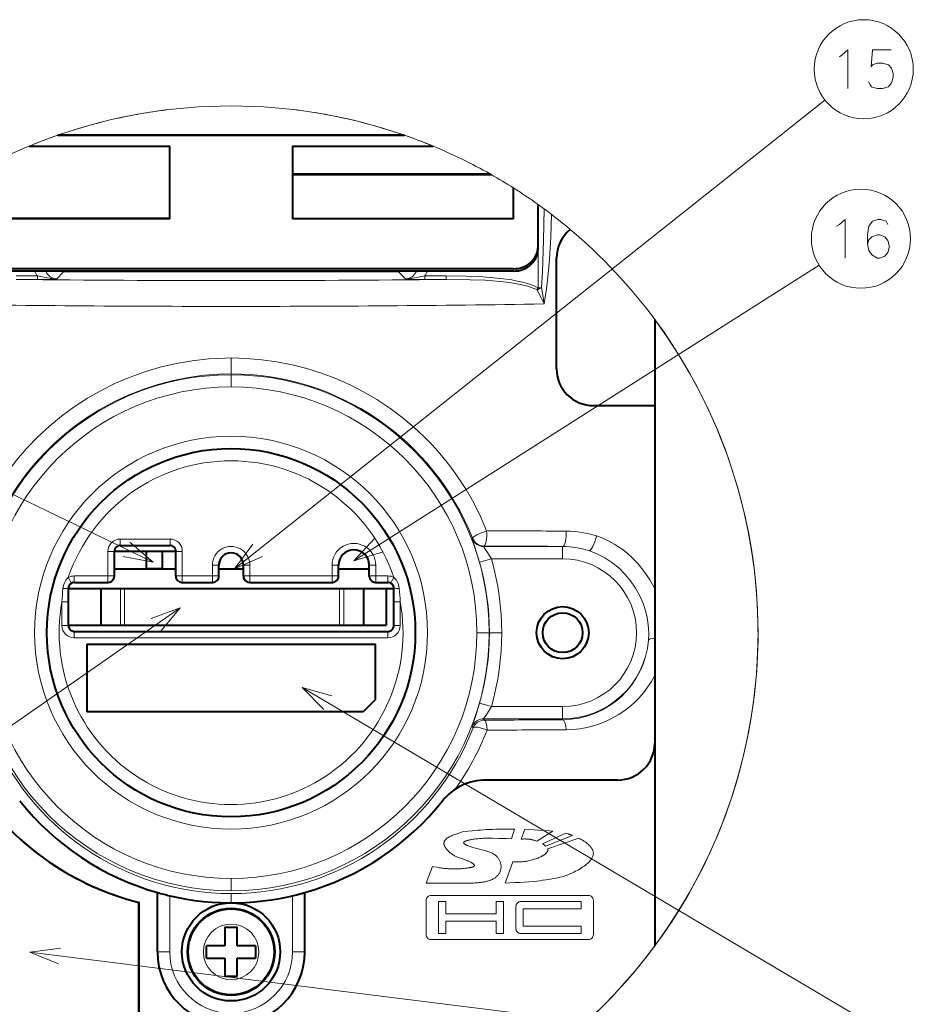
# Model space of a CAD drawing. Extents: x 36 to 821, y 31 to 573.
# Drawn here: x 725 to 798, y 81 to 161 of the extents above; entities that cross this region are included whole.
import ezdxf

# ---------------------------------------------------------------- set-up
doc = ezdxf.new("R2010")
doc.units = 0

msp = doc.modelspace()

# ---------------------------------------------------------------- linework, layer by layer
at = {"color": 7, "lineweight": 13}
for p, q in [((742.346069, 116.150383), (790.428833, 154.335815)), ((736.807129, 153.537231), (736.482971, 153.49588)), ((747.339355, 153.537231), (747.663513, 153.49588)), ((726.925293, 151.098999), (727.192383, 151.198761)), ((728.006714, 151.49054), (727.945984, 151.469406)), ((756.139771, 151.49054), (756.2005, 151.469406)), ((757.221191, 151.098999), (756.954102, 151.198761)), ((758.219543, 150.708008), (758.555847, 150.569778)), ((763.168213, 148.318466), (763.24292, 148.276199)), ((767.073242, 139.028671), (767.073242, 145.826904)), ((728.432251, 140.403793), (728.432251, 140.344376)), ((752.080322, 116.800369), (789.955261, 140.877838)), ((755.714233, 140.403793), (755.714233, 140.344376)), ((765.073242, 140.403534), (765.073242, 140.593719)), ((724.571655, 140.015198), (726.298706, 140.015198)), ((724.571655, 139.727203), (726.298706, 139.727203)), ((726.298706, 140.015198), (726.298706, 139.727203)), ((727.875977, 139.774368), (728.432251, 140.344376)), ((728.432251, 140.344376), (755.714233, 140.344376)), ((756.270508, 139.774368), (755.714233, 140.344376)), ((757.847778, 140.015198), (757.847778, 139.727203)), ((757.847778, 140.015198), (759.574829, 140.015198)), ((757.847778, 139.727203), (759.574829, 139.727203)), ((759.574829, 140.015198), (759.574829, 139.727203)), ((735.731445, 116.703751), (695.671753, 135.915237)), ((742.073242, 132.035446), (742.073242, 133.325806)), ((742.073242, 131.967529), (742.073242, 130.967682)), ((733.047302, 118.076408), (733.047302, 118.576332)), ((737.099182, 118.576332), (733.047302, 118.576332)), ((733.047302, 118.076408), (733.07373, 118.049995)), ((737.099182, 118.076408), (733.047302, 118.076408)), ((737.099182, 118.076408), (737.072754, 118.049995)), ((737.099182, 118.076408), (737.099182, 118.576332)), ((761.73291, 118.64547), (761.70343, 118.604179)), ((762.664001, 118.010056), (762.634949, 117.967537)), ((769.073242, 117.967537), (762.634949, 117.967537)), ((769.073242, 117.967537), (769.073242, 117.979706)), ((769.073242, 117.967537), (769.073242, 116.96769)), ((732.547363, 117.576332), (732.047424, 117.57618)), ((732.048035, 115.575417), (732.047424, 117.57618)), ((732.547363, 117.576332), (732.573608, 117.550072)), ((732.547974, 115.575569), (732.547363, 117.576332)), ((737.599121, 117.576332), (737.572876, 117.550072)), ((737.599121, 117.576332), (737.598511, 115.575569)), ((737.599121, 117.576332), (738.09906, 117.57618)), ((738.09906, 117.57618), (738.09845, 115.575417)), ((741.047729, 116.450378), (740.547791, 116.450226)), ((740.548035, 115.575417), (740.547791, 116.450226)), ((741.073608, 116.450386), (741.047729, 116.450378)), ((741.047974, 115.575569), (741.047729, 116.450378)), ((743.072876, 116.450386), (743.098755, 116.450378)), ((743.098511, 115.575569), (743.098755, 116.450378)), ((743.098755, 116.450378), (743.598694, 116.450226)), ((743.59845, 115.575417), (743.598694, 116.450226)), ((750.797729, 116.450378), (750.297791, 116.450226)), ((750.298035, 115.575417), (750.297791, 116.450226)), ((750.823608, 116.450386), (750.797729, 116.450378)), ((750.797974, 115.575569), (750.797729, 116.450378)), ((753.322876, 116.450386), (753.348755, 116.450378)), ((753.348511, 115.575569), (753.348755, 116.450378)), ((753.348755, 116.450378), (753.848694, 116.450226)), ((753.84845, 115.575417), (753.848694, 116.450226)), ((762.30896, 116.694664), (763.270752, 116.967697)), ((769.073242, 116.96769), (763.270752, 116.96769)), ((729.298218, 115.075493), (729.298218, 115.575417)), ((732.048035, 115.575417), (729.298218, 115.575417)), ((732.547974, 115.575569), (732.048035, 115.575417)), ((732.048035, 115.075493), (732.048035, 115.575417)), ((732.547974, 115.575569), (732.573608, 115.549919)), ((737.572876, 115.549919), (737.598511, 115.575569)), ((737.598511, 115.575569), (738.09845, 115.575417)), ((738.09845, 115.075493), (738.09845, 115.575417)), ((738.09845, 115.575417), (740.548035, 115.575417)), ((741.047974, 115.575569), (740.548035, 115.575417)), ((740.548035, 115.075493), (740.548035, 115.575417)), ((741.047974, 115.575569), (741.073608, 115.549919)), ((743.072876, 115.549919), (743.098511, 115.575569)), ((743.098511, 115.575569), (743.59845, 115.575417)), ((743.59845, 115.075493), (743.59845, 115.575417)), ((743.59845, 115.575417), (750.298035, 115.575417)), ((750.797974, 115.575569), (750.298035, 115.575417)), ((750.298035, 115.075493), (750.298035, 115.575417)), ((750.797974, 115.575569), (750.823608, 115.549919)), ((753.322876, 115.549919), (753.348511, 115.575569)), ((753.348511, 115.575569), (753.84845, 115.575417)), ((753.84845, 115.075493), (753.84845, 115.575417)), ((753.84845, 115.575417), (754.848267, 115.575417)), ((754.848267, 115.075493), (754.848267, 115.575417)), ((728.81665, 115.451836), (729.057129, 115.014198)), ((729.298218, 115.075493), (729.32373, 115.049995)), ((732.048035, 115.075493), (729.298218, 115.075493)), ((732.048035, 115.075493), (732.073547, 115.049995)), ((738.072937, 115.049995), (738.09845, 115.075493)), ((738.09845, 115.075493), (740.548035, 115.075493)), ((740.548035, 115.075493), (740.573547, 115.049995)), ((743.572937, 115.049995), (743.59845, 115.075493)), ((743.59845, 115.075493), (750.298035, 115.075493)), ((750.298035, 115.075493), (750.323547, 115.049995)), ((753.822937, 115.049995), (753.84845, 115.075493)), ((753.84845, 115.075493), (754.848267, 115.075493)), ((754.848267, 115.075493), (754.822754, 115.049995)), ((755.329834, 115.451836), (755.089355, 115.014198)), ((728.797913, 114.575768), (728.823608, 114.550072)), ((728.797913, 114.575768), (728.798645, 113.45295)), ((733.066772, 114.550392), (733.066772, 111.550392)), ((733.39325, 114.550392), (733.39325, 111.550392)), ((750.913269, 114.550392), (750.913269, 111.550392)), ((751.239746, 114.550392), (751.239746, 111.550392)), ((755.348572, 114.575768), (755.322876, 114.550072)), ((755.348572, 114.575768), (755.347839, 113.45295)), ((728.798645, 113.45295), (728.298706, 113.452797)), ((728.298706, 113.452797), (728.299316, 111.526123)), ((728.798645, 113.45295), (728.799194, 111.526276)), ((755.347839, 113.45295), (755.34729, 111.526276)), ((755.347839, 113.45295), (755.847778, 113.452797)), ((755.847778, 113.452797), (755.847168, 111.526123)), ((737.924866, 112.962296), (694.025513, 82.3592)), ((728.799194, 111.526276), (728.299316, 111.526123)), ((728.799194, 111.526276), (728.823608, 111.550713)), ((755.34729, 111.526276), (755.322876, 111.550713)), ((755.34729, 111.526276), (755.847168, 111.526123)), ((729.299133, 111.026505), (729.323425, 111.050789)), ((729.299133, 111.026505), (754.847351, 111.026505)), ((729.299133, 111.026505), (729.299133, 110.526581)), ((754.847351, 111.026505), (754.823059, 111.050789)), ((754.847351, 111.026505), (754.847351, 110.526581)), ((763.090393, 110.950394), (762.090576, 110.950386)), ((763.108459, 110.950394), (764.108276, 110.950401)), ((729.299133, 110.526581), (754.847351, 110.526581)), ((747.864746, 106.478928), (796.471008, 77.705246)), ((762.30896, 105.206123), (763.270813, 104.933083)), ((763.270813, 104.933083), (769.073242, 104.933083)), ((769.073242, 103.933235), (769.073242, 104.933083)), ((762.634949, 103.933235), (762.707397, 103.82711)), ((762.634949, 103.933235), (769.073242, 103.933235)), ((769.073242, 103.933235), (769.073242, 103.856285)), ((761.70343, 103.2966), (761.777039, 103.193512)), ((760.705444, 94.652115), (760.554504, 94.602966)), ((761.008606, 94.746986), (760.705444, 94.652115)), ((761.699097, 94.816643), (761.008606, 94.746986)), ((761.929382, 94.838318), (761.699097, 94.816643)), ((762.159851, 94.858658), (761.929382, 94.838318)), ((762.390381, 94.877327), (762.159851, 94.858658)), ((762.621033, 94.894005), (762.390381, 94.877327)), ((762.851807, 94.908333), (762.621033, 94.894005)), ((763.107361, 94.921211), (762.851807, 94.908333)), ((763.363037, 94.931175), (763.107361, 94.921211)), ((763.618835, 94.938591), (763.363037, 94.931175)), ((763.874756, 94.943832), (763.618835, 94.938591)), ((764.130737, 94.947258), (763.874756, 94.943832)), ((764.642761, 94.950111), (764.130737, 94.947258)), ((764.642761, 94.950089), (765.154724, 94.950089)), ((764.900879, 94.1716), (765.154724, 94.950058)), ((766.000916, 94.950058), (765.704102, 94.137756)), ((767.107117, 94.870758), (766.000916, 94.950058)), ((766.969238, 93.970314), (768.273132, 94.772842)), ((767.558472, 94.835487), (767.107117, 94.870758)), ((767.98938, 94.798973), (767.558472, 94.835487)), ((768.273132, 94.772842), (767.98938, 94.798973)), ((759.411133, 93.865639), (759.404785, 93.832306)), ((759.420166, 93.898674), (759.411133, 93.865639)), ((759.431702, 93.931229), (759.420166, 93.898674)), ((759.445557, 93.963135), (759.431702, 93.931229)), ((759.461487, 93.994217), (759.445557, 93.963135)), ((759.479309, 94.024284), (759.461487, 93.994217)), ((759.49884, 94.053177), (759.479309, 94.024284)), ((759.519897, 94.080704), (759.49884, 94.053177)), ((759.5495, 94.114601), (759.519897, 94.080704)), ((759.581116, 94.146072), (759.5495, 94.114601)), ((759.614502, 94.175323), (759.581116, 94.146072)), ((759.649536, 94.202568), (759.614502, 94.175323)), ((759.685974, 94.228027), (759.649536, 94.202568)), ((759.723572, 94.251915), (759.685974, 94.228027)), ((759.762146, 94.274445), (759.723572, 94.251915)), ((759.801392, 94.295837), (759.762146, 94.274445)), ((759.841248, 94.316307), (759.801392, 94.295837)), ((759.881409, 94.336067), (759.841248, 94.316307)), ((759.984619, 94.384315), (759.881409, 94.336067)), ((760.088501, 94.429657), (759.984619, 94.384315)), ((760.193176, 94.47242), (760.088501, 94.429657)), ((760.298523, 94.512932), (760.193176, 94.47242)), ((760.404541, 94.551506), (760.298523, 94.512932)), ((760.554504, 94.602966), (760.404541, 94.551506)), ((761.007996, 93.836311), (761.008606, 93.85006)), ((761.008606, 93.85006), (761.013184, 93.865112)), ((761.013184, 93.865112), (761.021729, 93.879913)), ((761.021729, 93.879913), (761.034119, 93.894463)), ((761.034119, 93.894463), (761.05011, 93.908752)), ((761.05011, 93.908752), (761.06958, 93.922775)), ((761.06958, 93.922775), (761.092346, 93.936531)), ((761.092346, 93.936531), (761.118286, 93.950005)), ((761.118286, 93.950005), (761.147156, 93.963203)), ((761.147156, 93.963203), (761.178894, 93.976112)), ((761.178894, 93.976112), (761.213196, 93.988731)), ((761.213196, 93.988731), (761.25, 94.001053)), ((761.25, 94.001053), (761.289063, 94.013077)), ((761.289063, 94.013077), (761.338745, 94.027092)), ((761.338745, 94.027092), (761.391235, 94.040657)), ((761.391235, 94.040657), (761.446167, 94.053757)), ((761.446167, 94.053757), (761.503296, 94.066391)), ((761.503296, 94.066391), (761.562317, 94.078545)), ((761.562317, 94.078545), (761.638367, 94.09304)), ((761.638367, 94.09304), (761.716309, 94.106758)), ((761.716309, 94.106758), (761.795654, 94.119675)), ((761.795654, 94.119675), (761.875854, 94.131775)), ((761.875854, 94.131775), (761.982971, 94.146591)), ((761.982971, 94.146591), (762.089233, 94.159882)), ((762.089233, 94.159882), (762.193237, 94.1716)), ((762.193237, 94.1716), (762.297241, 94.182037)), ((762.297241, 94.182037), (762.397644, 94.190849)), ((762.397644, 94.190849), (762.49469, 94.198135)), ((762.49469, 94.198135), (762.588684, 94.204002)), ((762.588684, 94.204002), (762.679871, 94.208549)), ((762.679871, 94.208549), (762.768494, 94.211876)), ((762.768494, 94.211876), (762.854797, 94.214096)), ((762.854797, 94.214096), (762.939087, 94.215309)), ((762.939087, 94.215309), (763.021606, 94.215309)), ((763.021606, 94.215607), (763.102539, 94.215607)), ((763.102539, 94.215111), (763.234802, 94.212769)), ((763.234802, 94.212769), (763.364807, 94.208954)), ((763.364807, 94.208954), (763.885498, 94.188522)), ((763.885498, 94.188522), (764.025574, 94.184296)), ((764.025574, 94.184296), (764.16864, 94.180893)), ((764.16864, 94.180893), (764.460693, 94.176041)), ((764.460693, 94.176041), (764.900879, 94.1716)), ((765.704102, 94.137756), (765.779236, 94.140831)), ((765.779236, 94.140831), (765.85437, 94.143509)), ((765.85437, 94.143509), (765.90509, 94.14489)), ((765.90509, 94.14489), (765.955872, 94.145805)), ((765.955872, 94.145805), (766.006653, 94.146133)), ((766.006653, 94.146133), (766.058777, 94.14576)), ((766.058777, 94.14576), (766.110901, 94.144577)), ((766.110901, 94.144577), (766.163025, 94.142494)), ((766.163025, 94.142494), (766.203735, 94.140182)), ((766.203735, 94.140182), (766.244385, 94.137253)), ((766.244385, 94.137253), (766.284973, 94.13369)), ((766.284973, 94.13369), (766.3255, 94.129463)), ((766.3255, 94.129463), (766.370117, 94.124039)), ((766.370117, 94.124039), (766.414612, 94.11779)), ((766.414612, 94.11779), (766.458984, 94.110718)), ((766.458984, 94.110718), (766.503174, 94.102821)), ((766.503174, 94.102821), (766.547241, 94.094086)), ((766.547241, 94.094086), (766.591125, 94.084518)), ((766.591125, 94.084518), (766.634827, 94.074104)), ((766.634827, 94.074104), (766.678284, 94.062851)), ((766.678284, 94.062851), (766.720276, 94.051117)), ((766.720276, 94.051117), (766.762085, 94.038696)), ((766.762085, 94.038696), (766.803772, 94.025703)), ((766.803772, 94.025703), (766.845276, 94.012253)), ((766.845276, 94.012253), (766.886658, 93.998459)), ((766.886658, 93.998459), (766.969238, 93.970314)), ((769.339417, 94.609291), (767.427307, 93.756676)), ((767.680908, 93.572754), (769.882446, 94.443016)), ((770.388062, 94.218178), (767.850403, 93.333664)), ((769.448669, 94.579903), (769.339417, 94.609291)), ((769.521423, 94.559784), (769.448669, 94.579903)), ((769.557678, 94.549461), (769.521423, 94.559784)), ((769.593872, 94.538895), (769.557678, 94.549461)), ((769.630005, 94.528069), (769.593872, 94.538895)), ((769.666077, 94.516922), (769.630005, 94.528069)), ((769.701965, 94.505432), (769.666077, 94.516922)), ((769.73822, 94.493423), (769.701965, 94.505432)), ((769.774353, 94.481094), (769.73822, 94.493423)), ((769.846436, 94.455811), (769.774353, 94.481094)), ((769.882446, 94.443016), (769.846436, 94.455811)), ((770.486023, 94.166367), (770.388062, 94.218178)), ((770.583191, 94.113113), (770.486023, 94.166367)), ((770.692932, 94.048706), (770.583191, 94.113113)), ((770.800415, 93.980446), (770.692932, 94.048706)), ((770.905334, 93.908226), (770.800415, 93.980446)), ((771.007507, 93.831947), (770.905334, 93.908226)), ((759.400879, 93.765442), (759.403564, 93.733627)), ((759.404785, 93.832306), (759.401306, 93.798851)), ((759.401306, 93.798851), (759.401306, 93.765442)), ((759.403564, 93.733627), (759.408936, 93.702072)), ((759.408936, 93.702072), (759.416809, 93.670822)), ((759.416809, 93.670822), (759.42688, 93.639915)), ((759.42688, 93.639915), (759.438843, 93.609421)), ((759.438843, 93.609421), (759.452454, 93.579361)), ((759.452454, 93.579361), (759.467407, 93.549805)), ((759.467407, 93.549805), (759.483459, 93.520782)), ((759.483459, 93.520782), (759.500366, 93.492348)), ((759.500366, 93.492348), (759.533081, 93.441254)), ((759.533081, 93.441254), (759.567627, 93.39209)), ((759.567627, 93.39209), (759.603882, 93.344612)), ((759.603882, 93.344612), (759.641785, 93.298584)), ((759.641785, 93.298584), (759.681274, 93.253746)), ((759.681274, 93.253746), (759.722229, 93.209869)), ((759.722229, 93.209869), (759.77655, 93.155029)), ((759.77655, 93.155029), (759.833008, 93.101563)), ((759.833008, 93.101563), (759.891296, 93.049698)), ((759.891296, 93.049698), (759.951233, 92.999649)), ((761.01062, 93.822372), (761.007996, 93.836311)), ((761.016357, 93.808266), (761.01062, 93.822372)), ((761.025146, 93.793999), (761.016357, 93.808266)), ((761.036865, 93.779587), (761.025146, 93.793999)), ((761.051392, 93.765038), (761.036865, 93.779587)), ((761.068604, 93.750366), (761.051392, 93.765038)), ((761.091919, 93.733124), (761.068604, 93.750366)), ((761.11853, 93.715744), (761.091919, 93.733124)), ((761.148376, 93.698265), (761.11853, 93.715744)), ((761.181213, 93.680702), (761.148376, 93.698265)), ((761.216797, 93.663063), (761.181213, 93.680702)), ((761.255066, 93.645386), (761.216797, 93.663063)), ((761.304199, 93.624138), (761.255066, 93.645386)), ((761.356567, 93.60289), (761.304199, 93.624138)), ((761.411865, 93.581673), (761.356567, 93.60289)), ((761.469788, 93.560524), (761.411865, 93.581673)), ((761.530029, 93.539482), (761.469788, 93.560524)), ((761.608154, 93.513374), (761.530029, 93.539482)), ((761.688782, 93.487549), (761.608154, 93.513374)), ((761.771423, 93.462074), (761.688782, 93.487549)), ((761.855408, 93.437019), (761.771423, 93.462074)), ((761.968506, 93.404388), (761.855408, 93.437019)), ((762.081604, 93.37278), (761.968506, 93.404388)), ((762.193237, 93.342369), (762.081604, 93.37278)), ((762.612244, 93.230927), (762.193237, 93.342369)), ((762.709656, 93.204262), (762.612244, 93.230927)), ((762.804077, 93.17749), (762.709656, 93.204262)), ((762.895508, 93.150322), (762.804077, 93.17749)), ((762.983826, 93.122467), (762.895508, 93.150322)), ((763.069092, 93.09362), (762.983826, 93.122467)), ((763.151306, 93.063507), (763.069092, 93.09362)), ((763.230347, 93.031822), (763.151306, 93.063507)), ((767.427307, 93.756676), (767.454834, 93.739655)), ((767.454834, 93.739655), (767.468567, 93.731079)), ((767.468567, 93.731079), (767.4823, 93.722435)), ((767.4823, 93.722435), (767.495911, 93.713707)), ((767.495911, 93.713707), (767.50946, 93.704865)), ((767.50946, 93.704865), (767.522949, 93.695885)), ((767.522949, 93.695885), (767.536255, 93.686752)), ((767.536255, 93.686752), (767.5495, 93.677444)), ((767.5495, 93.677444), (767.56189, 93.66848)), ((767.56189, 93.66848), (767.574097, 93.659363)), ((767.574097, 93.659363), (767.586243, 93.650093)), ((767.586243, 93.650093), (767.598267, 93.640701)), ((767.598267, 93.640701), (767.610229, 93.631195)), ((767.610229, 93.631195), (767.622131, 93.621597)), ((767.622131, 93.621597), (767.633972, 93.611916)), ((767.633972, 93.611916), (767.657471, 93.592392)), ((767.657471, 93.592392), (767.680908, 93.572754)), ((767.782043, 93.048096), (767.760132, 93.021278)), ((767.796265, 93.067459), (767.782043, 93.048096)), ((767.80957, 93.087486), (767.796265, 93.067459)), ((767.821838, 93.1082), (767.80957, 93.087486)), ((767.832764, 93.129616), (767.821838, 93.1082)), ((767.842407, 93.151779), (767.832764, 93.129616)), ((767.84967, 93.172318), (767.842407, 93.151779)), ((767.85553, 93.193336), (767.84967, 93.172318)), ((767.850403, 93.333664), (767.854492, 93.314842)), ((767.854492, 93.314842), (767.858154, 93.295914)), ((767.859741, 93.214676), (767.85553, 93.193336)), ((767.858154, 93.295914), (767.860962, 93.276878)), ((767.862122, 93.236198), (767.859741, 93.214676)), ((767.860962, 93.276878), (767.862427, 93.257751)), ((767.862427, 93.257751), (767.862427, 93.236198)), ((771.079529, 93.774155), (771.007507, 93.831947)), ((771.149475, 93.713921), (771.079529, 93.774155)), ((771.216858, 93.650993), (771.149475, 93.713921)), ((771.28125, 93.585091), (771.216858, 93.650993)), ((771.342041, 93.515961), (771.28125, 93.585091)), ((771.384583, 93.462334), (771.342041, 93.515961)), ((771.424438, 93.406654), (771.384583, 93.462334)), ((771.460999, 93.348793), (771.424438, 93.406654)), ((771.491333, 93.293617), (771.460999, 93.348793)), ((771.517883, 93.236542), (771.491333, 93.293617)), ((771.539978, 93.177589), (771.517883, 93.236542)), ((771.556152, 93.12072), (771.539978, 93.177589)), ((771.567383, 93.062683), (771.556152, 93.12072)), ((771.57312, 93.003906), (771.567383, 93.062683)), ((759.951233, 92.999649), (760.012573, 92.951645)), ((760.012573, 92.951645), (760.075073, 92.905899)), ((760.075073, 92.905899), (760.138428, 92.862656)), ((760.138428, 92.862656), (760.202515, 92.822113)), ((760.202515, 92.822113), (760.266968, 92.784508)), ((760.266968, 92.784508), (760.331665, 92.750061)), ((760.331665, 92.750061), (760.393005, 92.720428)), ((760.393005, 92.720428), (760.454651, 92.693253)), ((760.454651, 92.693253), (760.51709, 92.667976)), ((760.51709, 92.667976), (760.580688, 92.64402)), ((760.580688, 92.64402), (760.645813, 92.620811)), ((760.645813, 92.620811), (760.701538, 92.601646)), ((760.701538, 92.601646), (760.879211, 92.541626)), ((760.879211, 92.541626), (760.942627, 92.519676)), ((760.942627, 92.519676), (761.008606, 92.496216)), ((761.008606, 92.496216), (761.066223, 92.47506)), ((761.066223, 92.47506), (761.125305, 92.452721)), ((761.125305, 92.452721), (761.185364, 92.429314)), ((761.185364, 92.429314), (761.245911, 92.404968)), ((761.245911, 92.404968), (761.306519, 92.379807)), ((761.306519, 92.379807), (761.366577, 92.353943)), ((761.366577, 92.353943), (761.42572, 92.327522)), ((761.42572, 92.327522), (761.483459, 92.300644)), ((761.483459, 92.300644), (761.539246, 92.273453)), ((761.539246, 92.273453), (761.592651, 92.246056)), ((761.592651, 92.246056), (761.629089, 92.22644)), ((763.290222, 93.00563), (763.230347, 93.031822)), ((763.348206, 92.978157), (763.290222, 93.00563)), ((763.404114, 92.949249), (763.348206, 92.978157)), ((763.45813, 92.91877), (763.404114, 92.949249)), ((763.510071, 92.886574), (763.45813, 92.91877)), ((763.560059, 92.852516), (763.510071, 92.886574)), ((763.607971, 92.816467), (763.560059, 92.852516)), ((763.65387, 92.778275), (763.607971, 92.816467)), ((763.697693, 92.737801), (763.65387, 92.778275)), ((763.739441, 92.694893), (763.697693, 92.737801)), ((763.779114, 92.649429), (763.739441, 92.694893)), ((763.816711, 92.601257), (763.779114, 92.649429)), ((763.852173, 92.550232), (763.816711, 92.601257)), ((763.885498, 92.496216), (763.852173, 92.550232)), ((763.914063, 92.444305), (763.885498, 92.496216)), ((763.940552, 92.39006), (763.914063, 92.444305)), ((763.964844, 92.333748), (763.940552, 92.39006)), ((763.986755, 92.275627), (763.964844, 92.333748)), ((764.005981, 92.215973), (763.986755, 92.275627)), ((765.023926, 92.276215), (764.393188, 90.550056)), ((765.159668, 92.275002), (765.023926, 92.276215)), ((765.251038, 92.274635), (765.159668, 92.274635)), ((765.342468, 92.27494), (765.251038, 92.27494)), ((765.433899, 92.276154), (765.342468, 92.27494)), ((765.528137, 92.278618), (765.433899, 92.276154)), ((765.622375, 92.282516), (765.528137, 92.278618)), ((765.716492, 92.288033), (765.622375, 92.282516)), ((765.815552, 92.295784), (765.716492, 92.288033)), ((765.914429, 92.305664), (765.815552, 92.295784)), ((766.013062, 92.317795), (765.914429, 92.305664)), ((766.110474, 92.332123), (766.013062, 92.317795)), ((766.20752, 92.348724), (766.110474, 92.332123)), ((766.304138, 92.367546), (766.20752, 92.348724)), ((766.400391, 92.388519), (766.304138, 92.367546)), ((766.496216, 92.411598), (766.400391, 92.388519)), ((766.592651, 92.437057), (766.496216, 92.411598)), ((766.688477, 92.464622), (766.592651, 92.437057)), ((766.783691, 92.494316), (766.688477, 92.464622)), ((766.878235, 92.526154), (766.783691, 92.494316)), ((766.971985, 92.56015), (766.878235, 92.526154)), ((767.064819, 92.596321), (766.971985, 92.56015)), ((767.135986, 92.625793), (767.064819, 92.596321)), ((767.206482, 92.656738), (767.135986, 92.625793)), ((767.276245, 92.689316), (767.206482, 92.656738)), ((767.345215, 92.723694), (767.276245, 92.689316)), ((767.413269, 92.760033), (767.345215, 92.723694)), ((767.454651, 92.783463), (767.413269, 92.760033)), ((767.495483, 92.807808), (767.454651, 92.783463)), ((767.535645, 92.833206), (767.495483, 92.807808)), ((767.575012, 92.859764), (767.535645, 92.833206)), ((767.613403, 92.887611), (767.575012, 92.859764)), ((767.650757, 92.916862), (767.613403, 92.887611)), ((767.686829, 92.947639), (767.650757, 92.916862)), ((767.71228, 92.971153), (767.686829, 92.947639)), ((767.736816, 92.995667), (767.71228, 92.971153)), ((767.760132, 93.021278), (767.736816, 92.995667)), ((771.109741, 92.173119), (771.180054, 92.239594)), ((771.180054, 92.239594), (771.247437, 92.308876)), ((771.247437, 92.308876), (771.31134, 92.38121)), ((771.31134, 92.38121), (771.371216, 92.456863)), ((771.371216, 92.456863), (771.412415, 92.514954)), ((771.412415, 92.514954), (771.4505, 92.575119)), ((771.4505, 92.575119), (771.484863, 92.637474)), ((771.484863, 92.637474), (771.512573, 92.696648)), ((771.512573, 92.696648), (771.53595, 92.757652)), ((771.53595, 92.757652), (771.554321, 92.820374)), ((771.554321, 92.820374), (771.563843, 92.865669)), ((771.563843, 92.865669), (771.570313, 92.911522)), ((771.570313, 92.911522), (771.573486, 92.957687)), ((771.573486, 92.957687), (771.573486, 93.003906)), ((758.470154, 91.903908), (757.962463, 90.550064)), ((758.586975, 91.882523), (758.470154, 91.903908)), ((758.812439, 91.842033), (758.586975, 91.882523)), ((758.92218, 91.823151), (758.812439, 91.842033)), ((759.03064, 91.805305), (758.92218, 91.823151)), ((759.138306, 91.78862), (759.03064, 91.805305)), ((759.24585, 91.773178), (759.138306, 91.78862)), ((759.353699, 91.759109), (759.24585, 91.773178)), ((759.462402, 91.746498), (759.353699, 91.759109)), ((759.572632, 91.735458), (759.462402, 91.746498)), ((759.647156, 91.729027), (759.572632, 91.735458)), ((759.722717, 91.723366), (759.647156, 91.729027)), ((759.7995, 91.718521), (759.722717, 91.723366)), ((759.877625, 91.714508), (759.7995, 91.718521)), ((759.957275, 91.711365), (759.877625, 91.714508)), ((760.038635, 91.709129), (759.957275, 91.711365)), ((760.121826, 91.707817), (760.038635, 91.709129)), ((760.207031, 91.707474), (760.121826, 91.707474)), ((760.294373, 91.70813), (760.207031, 91.70813)), ((760.384094, 91.709801), (760.294373, 91.70813)), ((760.476257, 91.71254), (760.384094, 91.709801)), ((760.571106, 91.716362), (760.476257, 91.71254)), ((760.668823, 91.721306), (760.571106, 91.716362)), ((760.769409, 91.727402), (760.668823, 91.721306)), ((760.87323, 91.734673), (760.769409, 91.727402)), ((760.965881, 91.741997), (760.87323, 91.734673)), ((761.059875, 91.750313), (760.965881, 91.741997)), ((761.154053, 91.75972), (761.059875, 91.750313)), ((761.224182, 91.76754), (761.154053, 91.75972)), ((761.293335, 91.776054), (761.224182, 91.76754)), ((761.360962, 91.785301), (761.293335, 91.776054)), ((761.426697, 91.795319), (761.360962, 91.785301)), ((761.477539, 91.803902), (761.426697, 91.795319)), ((761.52655, 91.813026), (761.477539, 91.803902)), ((761.573547, 91.822701), (761.52655, 91.813026)), ((761.618286, 91.832947), (761.573547, 91.822701)), ((761.6604, 91.843773), (761.618286, 91.832947)), ((761.629089, 92.22644), (761.663818, 92.206833)), ((761.69342, 91.853264), (761.6604, 91.843773)), ((761.663818, 92.206833), (761.696777, 92.187271)), ((761.724365, 91.86319), (761.69342, 91.853264)), ((761.696777, 92.187271), (761.727722, 92.167809)), ((761.753113, 91.87355), (761.724365, 91.86319)), ((761.727722, 92.167809), (761.75647, 92.148491)), ((761.77948, 91.884369), (761.753113, 91.87355)), ((761.75647, 92.148491), (761.782898, 92.129364)), ((761.803345, 91.895653), (761.77948, 91.884369)), ((761.782898, 92.129364), (761.806824, 92.110466)), ((761.824585, 91.90741), (761.803345, 91.895653)), ((761.806824, 92.110466), (761.8255, 92.094162)), ((761.840576, 91.91787), (761.824585, 91.90741)), ((761.8255, 92.094162), (761.84198, 92.078094)), ((761.854431, 91.928696), (761.840576, 91.91787)), ((761.84198, 92.078094), (761.856201, 92.062309)), ((761.866089, 91.939896), (761.854431, 91.928696)), ((761.856201, 92.062309), (761.867981, 92.046822)), ((761.875427, 91.951469), (761.866089, 91.939896)), ((761.867981, 92.046822), (761.877258, 92.03167)), ((761.882324, 91.963425), (761.875427, 91.951469)), ((761.877258, 92.03167), (761.88385, 92.016884)), ((761.88678, 91.975777), (761.882324, 91.963425)), ((761.88385, 92.016884), (761.887695, 92.002487)), ((761.888611, 91.988525), (761.88678, 91.975777)), ((761.887695, 92.002487), (761.888611, 91.988525)), ((763.945007, 91.418495), (763.970398, 91.474922)), ((763.970398, 91.474922), (763.992676, 91.533028)), ((763.992676, 91.533028), (764.01178, 91.592575)), ((764.022339, 92.155037), (764.005981, 92.215973)), ((764.01178, 91.592575), (764.027527, 91.653336)), ((764.035583, 92.093102), (764.022339, 92.155037)), ((764.027527, 91.653336), (764.039795, 91.71508)), ((764.045593, 92.030418), (764.035583, 92.093102)), ((764.039795, 91.71508), (764.048523, 91.77758)), ((764.052063, 91.96727), (764.045593, 92.030418)), ((764.048523, 91.77758), (764.053589, 91.840599)), ((764.054749, 91.903908), (764.052063, 91.96727)), ((764.053589, 91.840599), (764.054749, 91.903908)), ((769.8172, 91.367416), (769.971069, 91.43882)), ((769.971069, 91.43882), (770.122986, 91.514305)), ((770.122986, 91.514305), (770.245667, 91.579079)), ((770.245667, 91.579079), (770.366821, 91.646629)), ((770.366821, 91.646629), (770.486267, 91.717079)), ((770.486267, 91.717079), (770.603882, 91.790558)), ((770.603882, 91.790558), (770.715942, 91.864861)), ((770.715942, 91.864861), (770.825806, 91.942482)), ((770.825806, 91.942482), (770.932983, 92.023796)), ((770.932983, 92.023796), (771.03717, 92.109169)), ((771.03717, 92.109169), (771.109741, 92.173119)), ((742.073242, 89.933235), (742.073242, 90.93309)), ((762.542114, 90.626633), (762.612427, 90.638191)), ((762.612427, 90.638191), (762.682556, 90.650925)), ((762.682556, 90.650925), (762.752441, 90.664886)), ((762.752441, 90.664886), (762.821838, 90.680161)), ((762.821838, 90.680161), (762.890747, 90.696808)), ((762.890747, 90.696808), (762.958984, 90.714905)), ((762.958984, 90.714905), (763.026428, 90.73452)), ((763.026428, 90.73452), (763.092834, 90.755722)), ((763.092834, 90.755722), (763.158264, 90.77858)), ((763.158264, 90.77858), (763.222412, 90.803162)), ((763.222412, 90.803162), (763.285217, 90.829544)), ((763.285217, 90.829544), (763.346558, 90.857788)), ((763.346558, 90.857788), (763.406311, 90.88797)), ((763.406311, 90.88797), (763.464294, 90.920158)), ((763.464294, 90.920158), (763.520386, 90.954414)), ((763.520386, 90.954414), (763.574463, 90.990822)), ((763.574463, 90.990822), (763.626465, 91.029449)), ((763.626465, 91.029449), (763.676086, 91.070351)), ((763.676086, 91.070351), (763.723328, 91.113617)), ((763.723328, 91.113617), (763.768066, 91.159302)), ((763.768066, 91.159302), (763.810059, 91.207481)), ((763.810059, 91.207481), (763.849243, 91.258224)), ((763.849243, 91.258224), (763.885498, 91.3116)), ((763.885498, 91.3116), (763.916687, 91.363976)), ((763.916687, 91.363976), (763.945007, 91.418495)), ((765.558899, 90.610901), (765.945679, 90.635422)), ((765.945679, 90.635422), (766.327881, 90.663353)), ((766.327881, 90.663353), (766.709656, 90.695969)), ((766.709656, 90.695969), (766.959717, 90.720398)), ((766.959717, 90.720398), (767.209473, 90.747612)), ((767.209473, 90.747612), (767.458923, 90.777954)), ((767.458923, 90.777954), (767.702637, 90.811012)), ((767.702637, 90.811012), (767.945923, 90.84774)), ((767.945923, 90.84774), (768.188477, 90.888519)), ((768.188477, 90.888519), (768.354309, 90.919075)), ((768.354309, 90.919075), (768.519592, 90.952301)), ((768.519592, 90.952301), (768.685181, 90.988968)), ((768.685181, 90.988968), (768.849915, 91.029358)), ((768.849915, 91.029358), (769.017578, 91.074997)), ((769.017578, 91.074997), (769.183899, 91.125298)), ((769.183899, 91.125298), (769.344666, 91.179054)), ((769.344666, 91.179054), (769.503845, 91.237411)), ((769.503845, 91.237411), (769.661438, 91.30024)), ((769.661438, 91.30024), (769.8172, 91.367416)), ((761.008362, 90.550064), (757.962463, 90.550064)), ((761.008362, 90.550064), (761.269897, 90.548996)), ((761.269897, 90.548996), (761.399597, 90.548996)), ((761.399597, 90.549301), (761.529358, 90.550613)), ((761.529358, 90.550613), (761.659485, 90.553268)), ((761.659485, 90.553268), (761.790527, 90.557594)), ((761.790527, 90.557594), (761.922852, 90.563919)), ((761.922852, 90.563919), (762.056946, 90.572578)), ((762.056946, 90.572578), (762.193237, 90.583908)), ((762.193237, 90.583908), (762.262207, 90.590675)), ((762.262207, 90.590675), (762.331726, 90.598259)), ((762.331726, 90.598259), (762.401672, 90.606735)), ((762.401672, 90.606735), (762.471863, 90.616173)), ((762.471863, 90.616173), (762.542114, 90.626633)), ((764.393188, 90.550056), (765.171936, 90.589165)), ((765.171936, 90.589165), (765.558899, 90.610901)), ((737.073242, 84.950386), (737.073242, 89.5261)), ((742.073242, 89.694626), (742.073242, 88.950394)), ((747.073242, 89.5261), (747.073242, 84.950386)), ((757.962463, 89.150269), (757.962463, 86.350266)), ((758.362427, 89.55027), (771.173767, 89.55027)), ((758.962463, 86.450272), (758.962463, 89.05027)), ((759.562439, 89.05027), (758.962463, 89.05027)), ((759.562439, 89.05027), (759.562439, 88.05027)), ((763.668091, 88.05027), (763.668091, 89.05027)), ((764.268066, 89.05027), (763.668091, 89.05027)), ((764.268066, 89.05027), (764.268066, 86.450272)), ((770.57373, 89.05027), (765.668091, 89.05027)), ((770.57373, 89.05027), (770.57373, 88.450272)), ((771.57373, 86.350266), (771.57373, 89.150269)), ((765.268066, 86.850266), (765.268066, 88.650269)), ((765.868103, 88.450272), (770.57373, 88.450272)), ((765.868103, 88.450272), (765.868103, 87.05027)), ((763.668091, 88.05027), (759.562439, 88.05027)), ((759.562439, 87.450272), (763.668091, 87.450272)), ((759.562439, 87.450272), (759.562439, 86.450272)), ((763.668091, 86.450272), (763.668091, 87.450272)), ((770.57373, 87.05027), (765.868103, 87.05027)), ((770.57373, 87.05027), (770.57373, 86.450272)), ((771.173767, 85.950272), (758.362427, 85.950272)), ((758.962463, 86.450272), (759.562439, 86.450272)), ((763.668091, 86.450272), (764.268066, 86.450272)), ((765.668091, 86.450272), (770.57373, 86.450272)), ((725.690918, 84.921043), (795.939087, 76.149132)), ((737.073242, 84.950386), (736.073242, 84.950386)), ((747.073242, 84.950386), (748.073242, 84.950386))]:
    msp.add_line(p, q, dxfattribs=at)
at = {"color": 7, "lineweight": 40}
for p, q in [((727.945984, 151.469406), (756.2005, 151.469406)), ((728.006714, 151.49054), (756.139771, 151.49054)), ((725.625488, 150.584229), (737.073242, 150.584229)), ((737.073242, 144.693222), (737.073242, 150.584229)), ((747.073242, 150.584229), (747.073242, 148.318466)), ((747.073242, 150.584229), (758.520996, 150.584229)), ((747.073242, 148.318466), (747.073242, 148.297333)), ((747.073242, 148.318466), (763.168213, 148.318466)), ((747.073242, 148.297333), (747.073242, 144.672104)), ((747.073242, 148.276199), (763.24292, 148.276199)), ((765.073242, 144.672104), (765.073242, 147.177048)), ((767.073242, 142.406326), (767.073242, 145.826904)), ((737.073242, 144.693222), (719.073242, 144.693222)), ((737.073242, 144.672104), (719.073242, 144.672104)), ((737.073242, 144.672104), (737.073242, 144.693222)), ((765.073242, 144.672104), (747.073242, 144.672104)), ((767.073242, 142.216156), (767.073242, 142.406326)), ((768.573242, 132.450378), (768.573242, 141.450378)), ((765.073242, 140.593719), (719.073242, 140.593719)), ((765.073242, 140.403534), (719.073242, 140.403534)), ((776.573303, 136.467392), (776.573242, 85.433281)), ((771.573242, 129.450378), (776.573242, 129.450378)), ((733.07373, 118.049995), (737.072754, 118.049995)), ((735.173218, 117.550392), (732.573608, 117.550392)), ((732.573608, 115.549919), (732.573608, 117.550072)), ((736.473267, 117.550392), (735.173218, 117.550392)), ((735.173218, 116.150391), (735.173218, 117.550392)), ((736.473267, 116.150391), (736.473267, 117.550392)), ((737.572815, 117.550392), (736.473267, 117.550392)), ((737.572876, 115.549919), (737.572876, 117.550072)), ((741.073608, 115.549919), (741.073608, 116.450386)), ((743.072876, 115.549919), (743.072876, 116.450386)), ((750.823608, 115.549919), (750.823608, 116.450386)), ((753.322876, 115.549919), (753.322876, 116.450386)), ((732.573608, 116.150391), (737.572815, 116.150391)), ((736.473267, 116.150391), (735.173218, 116.150391)), ((741.073608, 116.150391), (743.072815, 116.150391)), ((750.823608, 116.150391), (753.322876, 116.150391)), ((729.32373, 115.049995), (732.073547, 115.049995)), ((738.072937, 115.049995), (740.573547, 115.049995)), ((743.572937, 115.049995), (750.323547, 115.049995)), ((753.822937, 115.049995), (754.822754, 115.049995)), ((728.823608, 114.550392), (731.453247, 114.550392)), ((728.823608, 114.550392), (755.322815, 114.550392)), ((728.823608, 111.550713), (728.823608, 114.550072)), ((731.453247, 114.550392), (733.066772, 114.550392)), ((731.453247, 114.550392), (731.453247, 111.550392)), ((733.066772, 114.550392), (733.39325, 114.550392)), ((733.39325, 114.550392), (750.913269, 114.550392)), ((750.913269, 114.550392), (751.239746, 114.550392)), ((751.239746, 114.550392), (752.853271, 114.550392)), ((752.853271, 114.550392), (754.703247, 114.550392)), ((752.853271, 114.550392), (752.853271, 111.550392)), ((754.703247, 114.550392), (754.703247, 111.550392)), ((755.322876, 111.550713), (755.322876, 114.550072)), ((728.823608, 111.550392), (731.453247, 111.550392)), ((731.453247, 111.550392), (733.066772, 111.550392)), ((733.066772, 111.550392), (733.39325, 111.550392)), ((733.39325, 111.550392), (750.913269, 111.550392)), ((750.913269, 111.550392), (751.239746, 111.550392)), ((751.239746, 111.550392), (752.853271, 111.550392)), ((752.853271, 111.550392), (754.703247, 111.550392)), ((729.323425, 111.050789), (754.823059, 111.050789)), ((730.323242, 110.017426), (753.823242, 110.017426)), ((730.323242, 110.017426), (730.323242, 110.015678)), ((730.323242, 110.015678), (753.823242, 110.015678)), ((730.323242, 110.015678), (730.323242, 104.516518)), ((753.823242, 110.017426), (753.823242, 110.015678)), ((753.823242, 105.516365), (753.823242, 110.015678)), ((753.823242, 105.516365), (752.823242, 104.516518)), ((752.823242, 104.516518), (730.323242, 104.516518)), ((773.573242, 98.950386), (762.809692, 98.950386)), ((736.073242, 84.950386), (736.073242, 89.784378)), ((748.073242, 84.950386), (748.073242, 89.784378)), ((734.573242, 88.967888), (734.565979, 88.967888)), ((734.565979, 78.950386), (734.565979, 88.967888)), ((734.573242, 78.950386), (734.573242, 88.967888)), ((741.573242, 86.950394), (741.573242, 85.450394)), ((741.573242, 86.950394), (742.573242, 86.950394)), ((742.573242, 85.450394), (742.573242, 86.950394)), ((741.573242, 85.450394), (740.073242, 85.450394)), ((740.073242, 84.950394), (740.073242, 85.450394)), ((744.073242, 85.450394), (742.573242, 85.450394)), ((744.073242, 85.450394), (744.073242, 84.950394)), ((740.073242, 84.450394), (740.073242, 84.950394)), ((740.073242, 84.450394), (741.573242, 84.450394)), ((741.573242, 84.450394), (741.573242, 82.950394)), ((742.573242, 84.450394), (744.073242, 84.450394)), ((742.573242, 82.950394), (742.573242, 84.450394)), ((744.073242, 84.950394), (744.073242, 84.450394)), ((742.573242, 82.950394), (741.573242, 82.950394))]:
    msp.add_line(p, q, dxfattribs=at)
at = {"color": 7, "lineweight": 13}
for points in [[(791.603333, 157.862305), (791.847229, 158.014725)], [(791.847229, 158.014725), (792.294312, 158.421173), (792.294312, 155.271179)], [(793.991211, 155.830048), (794.113159, 155.576019), (794.235107, 155.423599), (794.68219, 155.271179), (795.129272, 155.271179), (795.617065, 155.423599), (795.860901, 155.728439), (795.982849, 156.185699), (795.982849, 156.49054), (795.860901, 156.947784), (795.617065, 157.201828), (795.129272, 157.354248), (794.68219, 157.354248), (794.316406, 157.201828), (794.194458, 157.049408), (794.316406, 158.421173), (795.820251, 158.421173)], [(767.347778, 139.063385), (767.419373, 140.340897), (767.510681, 142.907547), (767.556519, 145.475357)], [(767.557312, 137.727432), (767.681763, 138.448105), (767.782227, 139.173141), (767.865479, 139.899521), (767.994751, 141.357651), (768.104919, 143.184647), (768.172791, 145.011856)], [(791.619141, 144.211945), (792.066223, 144.618393), (792.066223, 141.468399)], [(795.551514, 144.211945), (795.429626, 144.465973), (794.982483, 144.618393), (794.738647, 144.618393), (794.291504, 144.465973), (794.007019, 144.059525), (793.885071, 143.348236), (793.885071, 142.636948), (794.007019, 142.078079), (794.250916, 141.722427), (794.697998, 141.468399), (794.860535, 141.468399), (795.307678, 141.620819), (795.551514, 141.925659), (795.673462, 142.332108), (795.673462, 142.484528), (795.551514, 142.890976), (795.307678, 143.195816), (794.860535, 143.348236), (794.697998, 143.348236), (794.250916, 143.195816), (794.007019, 142.941788), (793.885071, 142.586136)], [(791.375244, 144.059525), (791.619141, 144.211945)], [(726.298706, 140.015198), (727.118835, 139.865372), (727.482788, 139.803177), (727.754639, 139.775375), (727.875977, 139.774368)], [(726.298706, 139.727203), (727.342468, 139.744019), (727.875977, 139.774368)], [(757.847778, 140.015198), (757.027649, 139.865372), (756.663696, 139.803177), (756.391846, 139.775375), (756.270508, 139.774368)], [(757.847778, 139.727203), (756.804016, 139.744019), (756.270508, 139.774368)], [(767.073242, 139.028671), (766.771606, 139.177383), (766.45697, 139.301926), (765.821411, 139.494003), (765.374512, 139.597046), (764.92749, 139.681396), (764.034912, 139.808624), (763.165405, 139.893967), (762.299377, 139.951431), (761.222351, 139.994186), (759.574829, 140.015198)], [(766.971313, 138.894989), (766.732971, 139.000153), (766.244507, 139.165817), (765.874695, 139.262466), (765.501953, 139.342758), (764.756592, 139.466629), (764.009827, 139.555847), (762.76947, 139.652069), (761.536377, 139.703659), (759.574829, 139.727203)], [(766.971313, 138.894989), (767.333008, 138.22139), (767.557312, 137.727432)], [(767.347778, 139.063385), (767.484375, 138.274307), (767.541321, 137.867004), (767.557312, 137.727432)], [(721.262024, 119.253601), (721.68335, 120.244385), (722.152527, 121.213936), (722.668335, 122.159927), (723.229553, 123.08004), (723.834839, 123.972023), (724.611206, 124.994789), (725.445496, 125.971298), (726.3349, 126.898354), (727.277344, 127.773384), (728.268799, 128.592804), (729.306152, 129.353912), (730.385925, 130.05423), (731.504456, 130.691483), (732.658081, 131.263596), (733.843079, 131.768677), (735.055359, 132.205109), (736.291077, 132.571442), (737.593933, 132.876251), (738.912903, 133.10318), (740.243286, 133.251419), (741.580322, 133.320419), (742.073242, 133.325806)], [(742.073242, 133.325806), (743.324341, 133.291077), (744.571472, 133.186966), (745.810791, 133.013809), (747.038391, 132.772141), (748.250427, 132.462708), (749.443054, 132.086472), (750.612671, 131.644592), (751.755493, 131.138428), (752.868103, 130.569534), (753.946899, 129.939651), (754.988525, 129.250732), (755.989807, 128.504883), (756.94751, 127.70443), (757.738403, 126.969994), (758.492615, 126.198204), (759.208435, 125.390961), (759.884155, 124.550262), (760.518066, 123.678185), (761.203003, 122.623566), (761.827087, 121.532204), (762.388184, 120.407684), (762.88446, 119.253693)], [(722.413574, 118.64547), (722.886597, 119.75106), (723.421631, 120.828171), (724.017029, 121.873276), (724.670776, 122.882889), (725.380615, 123.853561), (726.094788, 124.725159), (726.854309, 125.557411), (727.657104, 126.348175), (728.500916, 127.095055), (729.383118, 127.795815), (730.301208, 128.448456), (731.39093, 129.133057), (732.520203, 129.75), (733.684875, 130.297012), (734.880615, 130.772064), (736.103027, 131.173431), (737.347656, 131.499588), (738.609863, 131.749313), (739.843262, 131.917297), (741.084534, 132.012268), (742.073242, 132.035446)], [(776.573425, 114.554993), (776.177429, 115.268745), (775.718445, 115.945396), (775.199707, 116.578804), (774.624329, 117.162117), (774.313782, 117.434822), (773.98999, 117.691826), (773.659119, 117.928215), (773.316589, 118.147156), (772.838867, 118.411911), (772.343201, 118.639938), (771.831909, 118.828079)], [(733.274231, 117.164536), (735.731445, 116.703751), (733.833862, 118.33139)], [(743.834656, 118.158859), (742.346069, 116.150383), (744.639465, 117.145462)], [(753.771057, 118.64193), (752.080322, 116.800369), (754.465332, 117.549828)], [(761.70343, 118.604179), (761.703064, 118.600876), (761.706482, 118.584068), (761.733643, 118.495461), (761.927063, 117.925423), (762.30896, 116.694664)], [(762.634949, 117.967537), (762.634644, 117.965981), (762.635132, 117.964073), (762.637573, 117.958542), (762.690613, 117.87574), (762.896667, 117.573006), (763.270752, 116.96769)], [(776.063049, 110.331688), (776.08551, 110.824532), (776.069397, 111.319458), (776.015991, 111.813507), (775.952209, 112.181801), (775.868652, 112.546951), (775.644348, 113.263741), (775.346985, 113.956001), (775.002991, 114.580208), (774.600891, 115.169937), (774.144226, 115.719093), (773.63678, 116.221527), (773.086792, 116.668205), (772.495544, 117.056564), (771.86853, 117.380432), (771.212097, 117.633621)], [(728.37677, 114.554893), (728.417175, 114.792381), (728.497253, 115.019753), (728.615173, 115.228821), (728.708801, 115.347504), (728.81665, 115.451836)], [(755.329834, 115.451836), (755.438354, 115.346756), (755.532471, 115.227081), (755.675964, 114.95649), (755.737549, 114.758965), (755.769714, 114.554893)], [(736.313904, 111.050522), (737.924866, 112.962296), (735.573853, 112.112122)], [(750.272339, 105.805595), (747.864746, 106.478928), (749.613098, 104.691994)], [(762.30896, 105.206123), (762.000671, 104.197609), (761.740662, 103.426445), (761.707642, 103.321159), (761.703125, 103.300621), (761.70343, 103.2966)], [(763.270813, 104.933083), (762.947632, 104.40493), (762.674622, 104.001274), (762.639587, 103.946022), (762.63562, 103.938004), (762.634766, 103.935326), (762.634949, 103.933235)], [(728.167297, 85.263893), (725.690918, 84.921043), (728.006958, 83.979767)]]:
    msp.add_lwpolyline(points, dxfattribs=at)
for centre, radius in [((793.589844, 156.846176), 4.036598), ((793.361755, 143.043396), 4.036598), ((742.073242, 110.950386), 21.017147), ((742.073242, 110.950386), 20.017297), ((742.073242, 110.950386), 16), ((742.073242, 84.950394), 2.260417)]:
    msp.add_circle(centre, radius, dxfattribs=at)
at = {"color": 7, "lineweight": 40}
for centre, radius in [((742.073242, 110.950386), 15), ((769.073242, 110.950386), 2.121), ((769.073242, 110.950386), 1.621), ((742.073242, 84.950394), 4), ((742.073242, 84.950394), 3.55), ((742.073242, 84.950394), 3.5)]:
    msp.add_circle(centre, radius, dxfattribs=at)
at = {"color": 7, "lineweight": 13}
for centre, radius, start, end in [((742.073242, 110.950386), 42.911205, 70.864367, 109.135631), ((742.073242, 110.950386), 42.911205, 97.485535, 100.273174), ((742.073242, 110.950386), 42.911205, 79.726838, 80.861749), ((742.073242, 110.950386), 42.911205, 100.273174, 110.29065), ((742.073242, 110.950386), 42.911205, 69.709348, 79.726838), ((742.073242, 110.950386), 42.911205, 109.221514, 112.538274), ((742.073242, 110.950386), 42.911205, 110.671338, 112.102945), ((742.073242, 110.950386), 42.911205, 67.461724, 70.778484), ((742.073242, 110.950386), 42.911205, 67.89706, 69.32866), ((742.073242, 110.950386), 42.911205, 112.538117, 122.411115), ((742.073242, 110.950386), 42.911205, 60.554463, 67.461874), ((742.073242, 110.950386), 42.911205, 57.58889, 60.439873), ((742.073242, 110.950386), 42.911205, 54.366489, 57.58889), ((742.073242, 110.950386), 42.911205, 49.932173, 54.366486), ((742.073242, 110.950386), 42.911205, 36.487577, 49.932173), ((727.927246, 141.168961), 1.995846, 202.480893, 215.315953), ((756.219238, 141.168976), 1.995873, 324.684053, 337.531524), ((741.982178, 1674.875366), 1535.246984, 269.350221, 270.003399), ((742.164307, 1674.876343), 1535.247983, 269.996603, 270.649781), ((765.946228, 139.780487), 1.354652, 319.177267, 326.292993), ((741.80542, 1735.802856), 1598.27487, 269.095995, 270.009601), ((742.341125, 1735.798218), 1598.270177, 269.990394, 270.904007), ((742.073242, 110.950386), 42.911205, 287.848641, 36.487577), ((742.073242, 110.950386), 42.911205, 323.512385, 36.487458), ((742.073242, 110.950386), 14, 18.755592, 161.244401), ((743.718201, -4647.368652), 4766.660808, 89.691756, 89.76962), ((769.318604, 111.033798), 8.189479, 72.128048, 89.694215), ((733.047241, 117.576553), 0.999774, 89.996048, 180.021414), ((733.047058, 117.576736), 0.499661, 89.970694, 180.046768), ((737.099426, 117.576736), 0.499661, 359.953235, 90.029311), ((737.099243, 117.576553), 0.999774, 359.97859, 90.003964), ((742.073242, 116.450691), 1.525452, 359.982513, 180.017508), ((752.073242, 116.450768), 1.775453, 359.982548, 180.017439), ((762.635193, 118.967728), 1.000188, 201.313996, 269.98674), ((762.664246, 119.010239), 1.000187, 201.389279, 269.986761), ((743.700623, -4565.067383), 4683.115822, 89.689577, 89.767988), ((769.02948, 110.926918), 7.052924, 71.973112, 89.644512), ((769.073242, 110.950386), 7.01715, 72.253573, 90.000003), ((742.073242, 116.450691), 1.025529, 359.982549, 180.017453), ((752.073242, 116.450768), 1.275529, 359.982549, 180.017453), ((742.073486, 110.950386), 21.034987, 344.152433, 15.847654), ((742.073364, 110.950409), 22.034937, 344.152481, 15.847581), ((769.073242, 110.950386), 6.017303, 270.000004, 90.000003), ((729.298218, 114.575478), 0.999938, 89.998862, 118.787276), ((754.848267, 114.575478), 0.999936, 61.212709, 90.001164), ((729.295654, 114.576599), 0.497765, 118.592889, 180.096328), ((729.298035, 114.575584), 0.499906, 89.979102, 118.775883), ((754.84845, 114.575584), 0.499906, 61.224115, 90.020896), ((754.85083, 114.576599), 0.497765, 359.903665, 61.407109), ((776.248535, 110.609161), 48.034105, 175.288172, 176.606098), ((707.855957, 110.605995), 48.076205, 3.394727, 4.711491), ((742.073242, 110.950386), 14, 169.70344, 10.296588), ((729.299072, 111.52636), 0.999774, 180.013505, 270.003959), ((729.298889, 111.526176), 0.499661, 179.988175, 270.029279), ((754.847595, 111.526176), 0.499661, 269.970723, 0.011821), ((754.847412, 111.52636), 0.999774, 269.996056, 359.986501), ((769.073242, 110.950386), 7.01715, 269.999997, 354.941663), ((769.028931, 110.913734), 7.057867, 270.359839, 355.269782), ((762.635193, 102.933052), 1.000188, 90.013267, 158.686031), ((762.707581, 102.82692), 1.000187, 90.013205, 158.498556), ((743.606567, 4966.217773), 4862.427987, 270.225073, 270.300082), ((742.081238, 110.83329), 21.139498, 201.185056, 269.97838), ((742.065247, 110.833282), 21.139494, 270.021608, 338.814953), ((742.230286, 111.11274), 22.221234, 324.444105, 338.623437), ((743.622437, 5049.694336), 4946.718828, 270.22355, 270.298053), ((758.362427, 89.150269), 0.4, 90.000003, 180.000005), ((765.668091, 88.650269), 0.4, 90.000003, 180.000005), ((771.173767, 89.150269), 0.4, 0, 90.000003), ((765.668091, 86.850266), 0.4, 179.999995, 269.999997), ((758.362427, 86.350266), 0.4, 179.999995, 269.999997), ((771.173767, 86.350266), 0.4, 269.999997, 360), ((742.073242, 110.950386), 42.911205, 300.430328, 323.512423), ((742.073242, 84.950386), 5, 180.000005, 0), ((742.073242, 110.950386), 42.911205, 218.607407, 284.853214)]:
    msp.add_arc(centre, radius, start, end, dxfattribs=at)
at = {"color": 7, "lineweight": 40}
for centre, radius, start, end in [((771.573242, 141.450378), 3, 128.763368, 180.000005), ((771.573242, 132.450378), 3, 179.999995, 269.999997), ((733.073608, 117.54998), 0.5, 89.989914, 179.989924), ((737.072876, 117.54998), 0.5, 0.010081, 90.010091), ((742.073242, 116.450386), 0.999603, 0.000016, 179.999978), ((752.073242, 116.450386), 1.249603, 0.000016, 179.999978), ((732.073669, 115.550003), 0.5, 269.989909, 359.989919), ((738.072815, 115.550003), 0.5, 180.010076, 270.010086), ((740.573669, 115.550003), 0.5, 269.989909, 359.989919), ((743.572815, 115.550003), 0.5, 180.010076, 270.010086), ((750.323669, 115.550003), 0.5, 269.989909, 359.989919), ((753.822815, 115.550003), 0.5, 180.010076, 270.010086), ((729.323608, 114.54998), 0.5, 89.989914, 179.989924), ((754.822876, 114.54998), 0.5, 0.010081, 90.010091), ((729.323425, 111.550552), 0.499774, 179.982014, 269.997819), ((754.823059, 111.550552), 0.499774, 270.002183, 0.017986), ((773.573242, 101.950386), 3, 269.999997, 360), ((762.809692, 94.450386), 4.5, 90.000003, 141.490715), ((740.263855, 111.274635), 23.02282, 215.362302, 255.671101), ((740.273376, 111.250595), 23.000229, 215.328547, 255.650911), ((742.073242, 110.950386), 22, 218.509285, 254.173377), ((742.073242, 110.950386), 22, 285.826618, 321.49071), ((742.073242, 110.950386), 22, 254.173377, 256.86344), ((742.073242, 110.950386), 22, 256.86344, 285.825273), ((742.073242, 84.950386), 6, 180.000005, 360)]:
    msp.add_arc(centre, radius, start, end, dxfattribs=at)
for centre in [(765.073242, 142.406326), (765.073242, 142.216156)]:
    msp.add_ellipse(centre, major_axis=(2, 0), ratio=0.906308, start_param=4.71238898, end_param=6.283185307, dxfattribs=at)
at = {"color": 7, "lineweight": 13}
for centre, major_axis, ratio, start_param, end_param in [((727.930298, 140.828659), (-0.450745, -0.967614), 0.928744, 5.535300428, 6.694060202), ((728.432251, 141.343002), (0.715698, -0.698413), 0.99733, 5.140941748, 5.484230351), ((755.714233, 141.343002), (0.715698, 0.698413), 0.99733, 3.94054761, 4.283836213), ((756.216187, 140.828659), (0.450745, -0.967614), 0.928744, 5.87231039, 7.031070109), ((767.073242, 139.23999), (0.444031, 0.229851), 0.598642, 4.190776397, 5.043669541), ((767.073242, 139.23999), (0.5, 0), 0.422618, 4.71238898, 5.293656298), ((742.079651, 110.870766), (2.070496, -21.063475), 0.998478, 1.849113288, 3.043765303), ((762.664001, 119.009911), (0.930237, 0.367001), 0.152601, 1.271804325, 3.123928002), ((762.664001, 119.009903), (0.004028, 0.999992), 0.226372, 3.15951114, 4.959509149), ((769.073242, 118.979553), (-0.005432, -0.999985), 0.296833, 0.01827714, 1.818496986), ((771.516846, 118.585892), (-0.308899, -0.951102), 0.237962, 0.017968794, 1.904615612), ((732.048035, 115.575417), (-0.353516, -0.353607), 0.999695, 0.785398163, 2.35619449), ((738.09845, 115.575417), (0.353516, -0.353607), 0.999695, 3.926990817, 5.497787144), ((740.548035, 115.575417), (-0.353516, -0.353607), 0.999695, 0.785398163, 2.35619449), ((743.59845, 115.575417), (0.353516, -0.353607), 0.999695, 3.926990817, 5.497787144), ((750.298035, 115.575417), (-0.353516, -0.353607), 0.999695, 0.785398163, 2.35619449), ((753.84845, 115.575417), (0.353516, -0.353607), 0.999695, 3.926990817, 5.497787144), ((728.298035, 114.575615), (0.5, 0.00052), 0.042135, 4.870488254, 6.265716501), ((755.84845, 114.575615), (0.5, -0.00052), 0.042127, 3.159062488, 4.554297417), ((777.059021, 110.24353), (0.996521, -0.083506), 0.259028, 2.10159577, 3.123522562), ((769.315125, 111.134834), (8.138977, 0.219821), 0.993913, 4.690453603, 5.786066739), ((762.707397, 102.827263), (0.003906, -0.999992), 0.219905, 1.756967139, 3.12370136), ((769.073242, 102.856445), (0.005249, -0.999986), 0.287746, 1.7564319, 3.123368568), ((762.707397, 102.827263), (0.932129, -0.362049), 0.253576, 1.436954752, 3.123549571)]:
    msp.add_ellipse(centre, major_axis=major_axis, ratio=ratio, start_param=start_param, end_param=end_param, dxfattribs=at)

doc.saveas('drawing.dxf')
